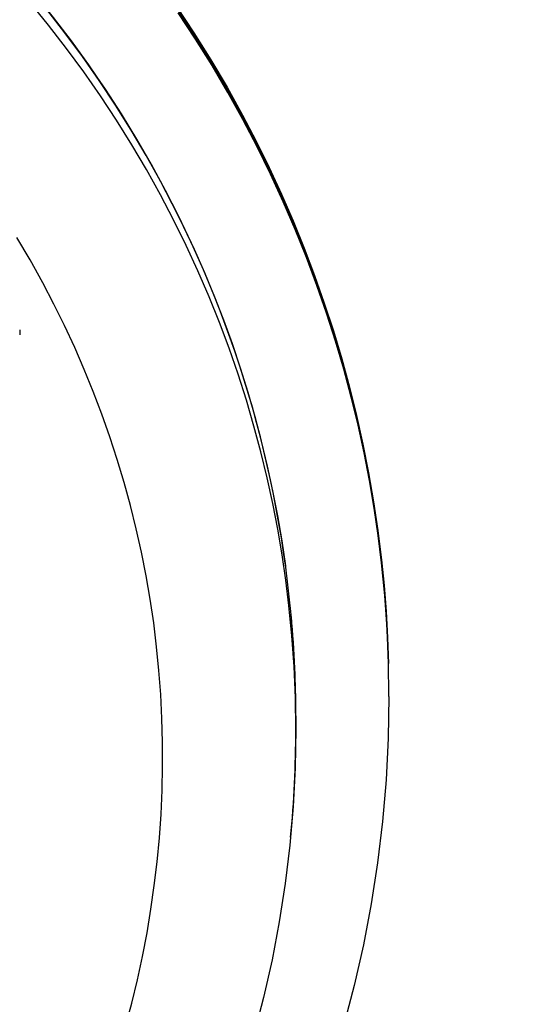
# Model space of a CAD drawing. Units: millimetres. Extents: x 16165 to 31519, y -3200 to 7026.
# Drawn here: x 22732 to 22770, y 1248 to 1322 of the extents above; entities that cross this region are included whole.
import ezdxf

# ---------------------------------------------------------------- set-up
doc = ezdxf.new("R2010")
doc.units = ezdxf.units.MM
doc.layers.add('QITELE_ОБЪЕКТ', color=7, linetype='Continuous')

# ---------------------------------------------------------------- blocks, each defined once
blk = doc.blocks.new('RPS-19603')
at = {"layer": 'QITELE_ОБЪЕКТ'}
for p, q in [((13128.82, -858.413), (13128.82, -858.794)), ((13149.565, -887.43), (13149.565, -888.423))]:
    blk.add_line(p, q, dxfattribs=at)
for points in [[(13156.534, -883.478), (13156.463, -881.51), (13156.35, -879.561), (13156.197, -877.629), (13156.004, -875.718), (13155.752, -873.668), (13155.451, -871.607), (13155.1, -869.534), (13154.697, -867.452), (13154.242, -865.363), (13153.734, -863.267), (13153.172, -861.167), (13152.555, -859.065), (13151.882, -856.962), (13151.154, -854.861), (13150.369, -852.763), (13149.527, -850.671), (13148.627, -848.586), (13147.671, -846.511), (13146.656, -844.447), (13145.585, -842.398), (13144.456, -840.365), (13143.269, -838.35), (13142.026, -836.356), (13140.726, -834.385)], [(13156.563, -885.964), (13156.527, -883.41), (13156.42, -880.884), (13156.245, -878.387), (13156.004, -875.922), (13155.752, -873.873), (13155.451, -871.811), (13155.1, -869.739), (13154.697, -867.657), (13154.242, -865.567), (13153.734, -863.472), (13153.172, -861.372), (13152.555, -859.27), (13151.882, -857.167), (13151.154, -855.066), (13150.369, -852.968), (13149.527, -850.875), (13148.627, -848.79), (13147.671, -846.715), (13146.656, -844.652), (13145.585, -842.603), (13144.456, -840.569), (13143.269, -838.555), (13142.026, -836.561), (13140.726, -834.59)], [(13140.591, -834.104), (13141.912, -836.099), (13143.181, -838.126), (13144.397, -840.184), (13145.559, -842.273), (13146.582, -844.227), (13147.557, -846.204), (13148.485, -848.204), (13149.364, -850.225), (13150.194, -852.265), (13150.976, -854.324), (13151.707, -856.401), (13152.389, -858.494), (13153.021, -860.602), (13153.602, -862.724), (13154.132, -864.859), (13154.61, -867.006), (13155.037, -869.163), (13155.412, -871.329), (13155.735, -873.504), (13156.005, -875.685), (13156.2, -877.629), (13156.353, -879.576), (13156.464, -881.526), (13156.534, -883.478)], [(13148.808, -876.153), (13148.531, -874.265), (13148.211, -872.384), (13147.849, -870.511), (13147.444, -868.645), (13146.998, -866.789), (13146.51, -864.943), (13145.98, -863.108), (13145.41, -861.284), (13144.798, -859.474), (13144.146, -857.677), (13143.454, -855.894), (13142.721, -854.127), (13141.949, -852.377), (13141.137, -850.643), (13140.286, -848.928), (13139.397, -847.232), (13138.323, -845.301), (13137.198, -843.397), (13136.024, -841.523), (13134.802, -839.678), (13133.532, -837.864), (13132.215, -836.082), (13130.853, -834.334)], [(13149.565, -888.423), (13149.531, -886.057), (13149.432, -883.717), (13149.27, -881.404), (13149.047, -879.121), (13148.814, -877.222), (13148.535, -875.313), (13148.21, -873.393), (13147.837, -871.464), (13147.415, -869.528), (13146.944, -867.587), (13146.423, -865.642), (13145.852, -863.695), (13145.229, -861.747), (13144.554, -859.8), (13143.827, -857.857), (13143.047, -855.919), (13142.214, -853.987), (13141.328, -852.065), (13140.388, -850.154), (13139.395, -848.255), (13138.349, -846.372), (13137.25, -844.506), (13136.099, -842.659), (13134.895, -840.833), (13133.639, -839.031), (13132.333, -837.254), (13130.976, -835.504), (13129.57, -833.784)], [(13136.775, -910.748), (13137.241, -909.008), (13137.665, -907.258), (13138.046, -905.499), (13138.385, -903.731), (13138.682, -901.956), (13138.935, -900.174), (13139.146, -898.387), (13139.314, -896.596), (13139.439, -894.801), (13139.522, -893.004), (13139.561, -891.206), (13139.557, -889.407), (13139.51, -887.609), (13139.419, -885.812), (13139.285, -884.018), (13139.108, -882.228), (13138.887, -880.442), (13138.623, -878.662), (13138.316, -876.889), (13137.966, -875.123), (13137.575, -873.365), (13137.141, -871.617), (13136.665, -869.88), (13136.148, -868.154), (13135.589, -866.44), (13134.99, -864.739), (13134.35, -863.053), (13133.67, -861.382), (13132.95, -859.727), (13132.191, -858.089), (13131.392, -856.47), (13130.553, -854.869), (13129.602, -853.157), (13128.605, -851.47)], [(13156.562, -885.964), (13156.509, -889.098), (13156.348, -892.228), (13156.081, -895.351), (13155.707, -898.463), (13155.228, -901.561), (13154.642, -904.641), (13153.951, -907.7), (13153.155, -910.734)], [(13149.564, -888.423), (13149.515, -891.331), (13149.366, -894.235), (13149.118, -897.133), (13148.771, -900.021), (13148.326, -902.895), (13147.783, -905.753), (13147.141, -908.591), (13146.402, -911.407)]]:
    blk.add_lwpolyline(points, dxfattribs=at)
for centre, radius, start, end in [((13064.285, -887.597), 85.28, 0.11255, 47.9091), ((-28694.841, 309862.258), 313670.468, 277.65202207, 277.84821172), ((13065.343, -887.395), 84.219, 359.78559, 5.0695), ((13065.236, -888.453), 84.329, 354.49511, 359.9998), ((13065.25, -888.453), 84.315, 0, 0.02035)]:
    blk.add_arc(centre, radius, start, end, dxfattribs=at)
at = {"layer": 'QITELE_ОБЪЕКТ', "extrusion": (0, 0, -1)}
for centre, radius, start, end in [((28602.11, 309234.466), 313095.903, 262.05644635, 262.41796884), ((1906702.044, 1517552.695), 2451353.694, 218.27953064, 218.279531657)]:
    blk.add_arc(centre, radius, start, end, dxfattribs=at)

msp = doc.modelspace()

# ---------------------------------------------------------------- block references
at = {"layer": 'QITELE_ОБЪЕКТ'}
msp.add_blockref('RPS-19603', (9602.882, 2157.523), dxfattribs=at)

doc.saveas('drawing.dxf')
